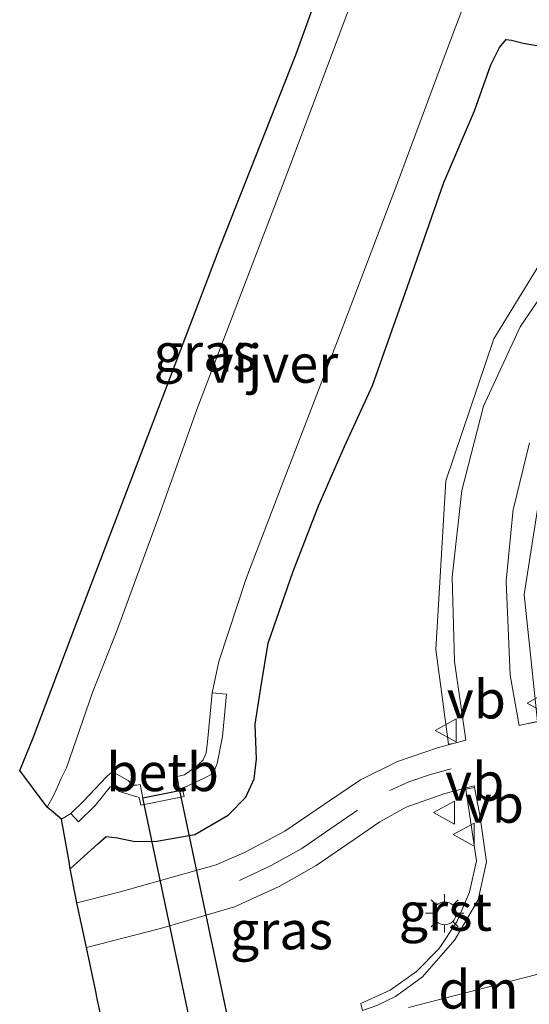
# Model space of a CAD drawing. Units: metres. Extents: x 30921 to 40008, y 393748 to 400003.
# Drawn here: x 30921 to 30954, y 398030 to 398095 of the extents above; entities that cross this region are included whole.
import ezdxf
from ezdxf.enums import TextEntityAlignment as Align

# ---------------------------------------------------------------- set-up
doc = ezdxf.new("R2010")
doc.units = ezdxf.units.M
doc.linetypes.add('VW-3-9_STREEP', pattern=[12, 3, -9])
doc.layers.get('0').update_dxf_attribs({"lineweight": 25})
for name, color, linetype, lineweight in [('B-ME-GW-INSTEEKWATERGANG-L-B1', 10, 'Continuous', 25), ('B-ME-IE-GRASLAND-GV-B6', 93, 'Continuous', 18), ('B-ME-IE-MEUBILAIR_WEGMEUBILAIR-LICHTMAST-S-B1', 8, 'Continuous', 18), ('B-ME-KG-KADASTRAAL-OPNAMEDTMGRENS-L-B1', 10, 'Continuous', 25), ('B-ME-KW-DUIKER-GV-B6', 10, 'Continuous', 25), ('B-ME-OB-BEKLEDING-GV-B6', 253, 'Continuous', 18), ('B-ME-OG-WATER-GV-B6', 153, 'Continuous', 18), ('B-ME-VH-VERH_SOORT-BITUMEN-GV-B6', 8, 'IE-TERREINAFSCHEIDING-NATUURLIJK-HOUTWAL', 18), ('B-ME-VH-VERH_SOORT-GV-B6', 8, 'Continuous', 18), ('B-ME-VW-MARKERING-39STREEP-015-L-B1', 255, 'VW-3-9_STREEP', 18), ('B-ME-VW-MARKERING-DRIEHOEK-L-B1', 7, 'VW-HAAIETAND70-R-B', 18), ('B-ME-VW-MARKERING-STREEP-015-L-B1', 7, 'Continuous', 18), ('B-ME-VW-MEUBILAIR_WEGMEUBILAIR-VERKEERSBORD-S-B1', 8, 'Continuous', 18)]:
    doc.layers.add(name, color=color, linetype=linetype, lineweight=lineweight)
doc.styles.add('NLCS-ISO', font='NLCS-ISO.TTF')
doc.linetypes.add('IE-TERREINAFSCHEIDING-NATUURLIJK-HOUTWAL', pattern='A,7,-1.5,[67,NLCS.SHX,S=0.75,R=45,X=0,Y=0],-1.5,7,-1.5,[70,NLCS.SHX,S=0.75,R=0,X=0,Y=0],-1.5', length=20)
doc.linetypes.add('VW-HAAIETAND70-R-B', pattern='A,0,-0.5,[153,NLCS.SHX,S=1,R=180,X=-0.375,Y=0],-0.5', length=1)

# ---------------------------------------------------------------- blocks, each defined once
blk = doc.blocks.new('verkeersbord')
for p, q in [((0, 0.75), (-0.75, -0.625)), ((0.75, -0.625), (0, 0.75)), ((-0.75, -0.625), (0.75, -0.625))]:
    blk.add_line(p, q)
blk = doc.blocks.new('lantaarnpaal')
for p, q in [((-0.884, 0.884), (-0.53, 0.53)), ((0, 0.75), (0, 1.25)), ((0.53, 0.53), (0.884, 0.884)), ((-0.75, 0), (-1.25, 0)), ((0.75, 0), (1.25, 0)), ((-0.53, -0.53), (-0.884, -0.884)), ((0.53, -0.53), (0.884, -0.884)), ((0, -0.75), (0, -1.25))]:
    blk.add_line(p, q)
blk.add_circle((0, 0), 0.75)

msp = doc.modelspace()

# ---------------------------------------------------------------- linework, layer by layer
at = {"layer": 'B-ME-GW-INSTEEKWATERGANG-L-B1'}
msp.add_polyline3d([(30924.046, 398038.89, 1.342), (30925.86, 398040.537, 1.216), (30926.411, 398041.022, 1.055), (30927.151, 398040.932, 1.085), (30928.276, 398040.677, 1.025), (30929.729, 398040.703, 1.018), (30932.225, 398041.152, 0.977), (30934.421, 398042.404, 0.896), (30935.571, 398043.59, 0.754), (30936.116, 398044.791, 0.639), (30936.267, 398046.099, 0.558), (30936.196, 398048.393, 0.493), (30936.551, 398050.779, 0.564), (30937.029, 398053.702, 0.471), (30938.654, 398058.371, 0.513), (30940.347, 398062.734, 0.469), (30942.061, 398066.632, 0.617), (30943.894, 398070.643, 0.747), (30946.164, 398077.077, 0.706), (30948.576, 398083.961, 0.571), (30950.577, 398088.671, 0.671), (30951.667, 398091.699, 0.567), (30952.234, 398092.829, 0.608), (30952.664, 398093.357, 0.644), (30953.017, 398093.31, 0.675), (30953.781, 398093.109, 0.704), (30957.337, 398092.515, 0.751)], dxfattribs=at)
at = {"layer": 'B-ME-IE-GRASLAND-GV-B6'}
for points in [[(30922.96, 398043.718, -0.9), (30922.535, 398042.929, -0.9), (30920.727, 398045.344, 0.443), (30921.607, 398047.492, 0.503), (30924.468, 398055.094, 0.54), (30928.685, 398066.105, 0.458), (30933.899, 398079.756, 0.434), (30938.862, 398092.36, 0.344), (30942.311, 398101.922, 0.324), (30945.077, 398102.672, -0.9), (30938.26, 398084.512, -0.9), (30932.352, 398069.066, -0.9), (30929.874, 398062.087, -0.9), (30927.157, 398054.626, -0.9), (30925.516, 398050.469, -0.9), (30923.805, 398045.521, -0.9), (30923.429, 398044.781, -0.9), (30922.96, 398043.718, -0.9)], [(30957.337, 398092.515, 0.751), (30953.781, 398093.109, 0.704), (30953.017, 398093.31, 0.675), (30952.664, 398093.357, 0.644), (30952.234, 398092.829, 0.608), (30951.667, 398091.699, 0.567), (30950.577, 398088.671, 0.671), (30948.576, 398083.961, 0.571), (30946.164, 398077.077, 0.706), (30943.894, 398070.643, 0.747), (30942.061, 398066.632, 0.617), (30940.347, 398062.734, 0.469), (30938.654, 398058.371, 0.513), (30937.029, 398053.702, 0.471), (30936.551, 398050.779, 0.564), (30936.196, 398048.393, 0.493), (30936.267, 398046.099, 0.558), (30936.116, 398044.791, 0.639), (30935.571, 398043.59, 0.754), (30934.421, 398042.404, 0.896), (30932.225, 398041.152, 0.977), (30929.729, 398040.703, 1.018), (30928.276, 398040.677, 1.025), (30927.151, 398040.932, 1.085), (30926.411, 398041.022, 1.055), (30925.86, 398040.537, 1.216), (30924.046, 398038.89, 1.342), (30923.993, 398039.197, 1.13), (30923.987, 398039.229, 1.108), (30923.482, 398042.144, -0.9), (30924.084, 398042.516, -0.9), (30924.59, 398041.976, -0.309), (30925.702, 398043.063, -0.335), (30926.671, 398044.275, -0.461), (30926.871, 398044.278, -0.461), (30927.277, 398043.966, -0.447), (30928.193, 398043.682, -0.517), (30928.568, 398043.578, -0.534), (30928.592, 398043.467, -0.421), (30928.689, 398043.06, -0.222), (30931.523, 398043.639, -0.21), (30931.447, 398044.024, -0.524), (30931.411, 398044.217, -0.541), (30931.717, 398044.328, -0.509), (30932.032, 398044.463, -0.477), (30932.833, 398044.84, -0.43), (30933.421, 398045.152, -0.409), (30933.701, 398045.799, -0.464), (30934.049, 398047.572, -0.523), (30934.313, 398050.351, -0.463), (30933.359, 398050.449, -0.9), (30933.809, 398052.503, -0.9), (30935.601, 398057.964, -0.9), (30938.032, 398064.3, -0.9), (30941.584, 398073.566, -0.9), (30945.529, 398083.942, -0.9), (30948.731, 398092.544, -0.9), (30950.188, 398096.448, -0.9)], [(30954.938, 398078.724, 1.194), (30951.847, 398073.709, 1.178), (30948.702, 398064.38, 1.163), (30948.038, 398053.304, 1.124), (30948.889, 398047.079, 1.153), (30949.215, 398047.115, 1.16), (30948.226, 398046.848, 1.171), (30945.539, 398045.934, 1.117), (30943.095, 398044.728, 1.074), (30940.738, 398043.128, 1.093), (30938.138, 398041.356, 1.103), (30935.491, 398039.959, 1.103), (30933.629, 398039.141, 1.096), (30927.17, 398037.334, 1.11), (30924.479, 398036.648, 1.097), (30924.41, 398037.007, 1.136), (30924.046, 398038.89, 1.342), (30925.86, 398040.537, 1.216), (30926.411, 398041.022, 1.055), (30927.151, 398040.932, 1.085), (30928.276, 398040.677, 1.025), (30929.729, 398040.703, 1.018), (30932.225, 398041.152, 0.977), (30934.421, 398042.404, 0.896), (30935.571, 398043.59, 0.754), (30936.116, 398044.791, 0.639), (30936.267, 398046.099, 0.558), (30936.196, 398048.393, 0.493), (30936.551, 398050.779, 0.564), (30937.029, 398053.702, 0.471), (30938.654, 398058.371, 0.513), (30940.347, 398062.734, 0.469), (30942.061, 398066.632, 0.617), (30943.894, 398070.643, 0.747), (30946.164, 398077.077, 0.706), (30948.576, 398083.961, 0.571), (30950.577, 398088.671, 0.671), (30951.667, 398091.699, 0.567), (30952.234, 398092.829, 0.608), (30952.664, 398093.357, 0.644), (30953.017, 398093.31, 0.675), (30953.781, 398093.109, 0.704), (30957.337, 398092.515, 0.751)], [(30955.134, 398048.621, 1.287), (30953.79, 398048.362, 1.246), (30954.712, 398048.568, 1.243), (30953.846, 398056.897, 1.286), (30955.4, 398066.82, 1.299)], [(30926.881, 398025.365, 1.409), (30925.775, 398030.558, 1.257), (30925.693, 398030.942, 1.246), (30925.102, 398033.72, 1.165), (30929.96, 398034.96, 1.166), (30934.822, 398036.399, 1.169), (30937.765, 398037.734, 1.173), (30940.184, 398039.116, 1.169), (30942.68, 398040.807, 1.173), (30944.378, 398041.977, 1.156), (30946.105, 398042.941, 1.151), (30948.643, 398043.832, 1.179), (30950.555, 398044.341, 1.203), (30950.577, 398044.228, 1.165), (30950.006, 398044.11, 1.132), (30950.717, 398039.422, 1.165), (30950.262, 398037.356, 1.217), (30949.433, 398035.409, 1.26), (30948.259, 398033.648, 1.292), (30946.78, 398032.135, 1.313), (30945.046, 398030.921, 1.322), (30943.118, 398030.048, 1.318), (30943.234, 398029.589, 1.336)]]:
    msp.add_polyline3d(points, dxfattribs=at)
at = {"layer": 'B-ME-KG-KADASTRAAL-OPNAMEDTMGRENS-L-B1'}
msp.add_polyline3d([(30926.881, 398025.365, 1.409), (30925.775, 398030.558, 1.257), (30925.764, 398030.611, 1.256), (30925.694, 398030.942, 1.246), (30925.102, 398033.72, 1.165), (30924.479, 398036.648, 1.097), (30924.41, 398037.007, 1.136), (30924.046, 398038.89, 1.342), (30923.993, 398039.198, 1.13), (30923.987, 398039.229, 1.108), (30923.482, 398042.144, -0.9), (30922.535, 398042.929, -0.9), (30920.727, 398045.344, 0.443), (30921.607, 398047.492, 0.503), (30924.468, 398055.094, 0.54), (30928.685, 398066.105, 0.458), (30933.899, 398079.756, 0.434), (30938.862, 398092.36, 0.344), (30942.311, 398101.922, 0.324)], dxfattribs=at)
msp.add_polyline3d([(30926.881, 398025.365, 1.409), (30925.775, 398030.558, 1.257), (30925.764, 398030.611, 1.256), (30925.694, 398030.942, 1.246), (30925.102, 398033.72, 1.165), (30924.479, 398036.648, 1.097), (30924.41, 398037.007, 1.136), (30924.046, 398038.89, 1.342), (30923.993, 398039.198, 1.13), (30923.987, 398039.229, 1.108), (30923.482, 398042.144, -0.9), (30922.535, 398042.929, -0.9), (30920.727, 398045.344, 0.443), (30921.607, 398047.492, 0.503), (30924.468, 398055.094, 0.54), (30928.685, 398066.105, 0.458), (30933.899, 398079.756, 0.434), (30938.862, 398092.36, 0.344), (30942.311, 398101.922, 0.324)], dxfattribs=at)
at = {"layer": 'B-ME-KW-DUIKER-GV-B6'}
msp.add_polyline3d([(30939.921, 398002.774, -2), (30937.52, 398002.263, -2), (30928.812, 398043.543, -2), (30931.221, 398044.028, -2), (30939.921, 398002.774, -2)], dxfattribs=at)
at = {"layer": 'B-ME-OB-BEKLEDING-GV-B6'}
msp.add_polyline3d([(30931.523, 398043.639, -0.21), (30928.689, 398043.06, -0.222), (30928.592, 398043.467, -0.421), (30928.568, 398043.578, -0.534), (30928.193, 398043.682, -0.517), (30927.277, 398043.966, -0.447), (30926.871, 398044.278, -0.461), (30926.671, 398044.275, -0.461), (30925.702, 398043.063, -0.335), (30924.59, 398041.976, -0.309), (30924.084, 398042.516, -0.9), (30924.937, 398043.361, -0.9), (30926.412, 398044.907, -0.9), (30926.684, 398045.165, -0.9), (30927.102, 398045.115, -0.9), (30927.855, 398044.68, -0.9), (30928.178, 398044.392, -0.9), (30928.398, 398044.38, -0.9), (30928.635, 398044.432, -0.9), (30928.807, 398043.544, -0.9), (30931.221, 398044.029, -0.9), (30931.065, 398044.959, -0.9), (30931.266, 398045, -0.9), (30931.553, 398045.066, -0.9), (30932.4, 398045.672, -0.9), (30932.767, 398046.042, -0.9), (30932.963, 398046.517, -0.9), (30933.062, 398047.222, -0.9), (30933.359, 398050.449, -0.9), (30934.313, 398050.351, -0.463), (30934.049, 398047.572, -0.523), (30933.701, 398045.799, -0.464), (30933.421, 398045.152, -0.409), (30932.833, 398044.84, -0.43), (30932.032, 398044.463, -0.477), (30931.717, 398044.328, -0.509), (30931.411, 398044.217, -0.541), (30931.447, 398044.024, -0.524), (30931.523, 398043.639, -0.21)], dxfattribs=at)
at = {"layer": 'B-ME-OG-WATER-GV-B6'}
msp.add_polyline3d([(30950.188, 398096.448, -0.9), (30948.731, 398092.544, -0.9), (30945.529, 398083.942, -0.9), (30941.584, 398073.566, -0.9), (30938.032, 398064.3, -0.9), (30935.601, 398057.964, -0.9), (30933.809, 398052.503, -0.9), (30933.359, 398050.449, -0.9), (30933.062, 398047.222, -0.9), (30932.963, 398046.517, -0.9), (30932.767, 398046.042, -0.9), (30932.4, 398045.672, -0.9), (30931.553, 398045.066, -0.9), (30931.266, 398045, -0.9), (30931.065, 398044.959, -0.9), (30931.221, 398044.029, -0.9), (30928.807, 398043.544, -0.9), (30928.635, 398044.432, -0.9), (30928.398, 398044.38, -0.9), (30928.178, 398044.392, -0.9), (30927.855, 398044.68, -0.9), (30927.102, 398045.115, -0.9), (30926.684, 398045.165, -0.9), (30926.412, 398044.907, -0.9), (30924.937, 398043.361, -0.9), (30924.084, 398042.516, -0.9), (30923.482, 398042.144, -0.9), (30922.535, 398042.929, -0.9), (30922.96, 398043.718, -0.9), (30923.429, 398044.781, -0.9), (30923.805, 398045.521, -0.9), (30925.516, 398050.469, -0.9), (30927.157, 398054.626, -0.9), (30929.874, 398062.087, -0.9), (30932.352, 398069.066, -0.9), (30938.26, 398084.512, -0.9), (30945.077, 398102.672, -0.9)], dxfattribs=at)
at = {"layer": 'B-ME-VH-VERH_SOORT-BITUMEN-GV-B6'}
for points in [[(30944.18, 398029.915, 1.36), (30945.406, 398030.513, 1.346), (30947.17, 398031.797, 1.324), (30949.302, 398034.224, 1.295), (30950.829, 398036.857, 1.235), (30951.368, 398039.347, 1.224), (30950.928, 398042.418, 1.208), (30950.577, 398044.228, 1.165), (30950.555, 398044.341, 1.203), (30948.643, 398043.832, 1.179), (30946.105, 398042.941, 1.151), (30944.378, 398041.977, 1.156), (30942.68, 398040.807, 1.173), (30940.184, 398039.116, 1.169), (30937.765, 398037.734, 1.173), (30934.822, 398036.399, 1.169), (30929.96, 398034.96, 1.166), (30925.102, 398033.72, 1.165), (30924.479, 398036.648, 1.097), (30927.17, 398037.334, 1.11), (30933.629, 398039.141, 1.096), (30935.491, 398039.959, 1.103), (30938.138, 398041.356, 1.103), (30940.738, 398043.128, 1.093), (30943.095, 398044.728, 1.074), (30945.539, 398045.934, 1.117), (30948.226, 398046.848, 1.171), (30949.215, 398047.115, 1.16), (30950.015, 398047.332, 1.181), (30949.276, 398052.515, 1.186), (30949.127, 398058.042, 1.206), (30949.763, 398063.742, 1.224), (30951.171, 398069.277, 1.221), (30953.576, 398074.49, 1.237), (30957.042, 398079.575, 1.261)], [(30954.202, 398066.868, 1.285), (30953.136, 398062.554, 1.279), (30953.126, 398062.512, 1.279), (30952.666, 398057.779, 1.278), (30952.93, 398051.608, 1.278), (30953.518, 398048.309, 1.272), (30953.791, 398048.362, 1.246), (30955.134, 398048.621, 1.287)]]:
    msp.add_polyline3d(points, dxfattribs=at)
at = {"layer": 'B-ME-VH-VERH_SOORT-GV-B6'}
for points in [[(30957.042, 398079.575, 1.261), (30953.576, 398074.49, 1.237), (30951.171, 398069.277, 1.221), (30949.763, 398063.742, 1.224), (30949.127, 398058.042, 1.206), (30949.276, 398052.515, 1.186), (30950.015, 398047.332, 1.181), (30949.215, 398047.115, 1.16), (30948.889, 398047.079, 1.153), (30948.038, 398053.304, 1.124), (30948.702, 398064.38, 1.163), (30951.847, 398073.709, 1.178), (30954.938, 398078.724, 1.194)], [(30955.4, 398066.82, 1.299), (30953.846, 398056.897, 1.286), (30954.712, 398048.568, 1.243), (30953.791, 398048.362, 1.246), (30953.518, 398048.309, 1.272), (30952.93, 398051.608, 1.278), (30952.666, 398057.779, 1.278), (30953.126, 398062.512, 1.279), (30953.136, 398062.554, 1.279), (30954.202, 398066.868, 1.285)], [(30943.234, 398029.589, 1.336), (30943.118, 398030.048, 1.318), (30945.046, 398030.921, 1.322), (30946.78, 398032.135, 1.313), (30948.259, 398033.648, 1.292), (30949.433, 398035.409, 1.26), (30950.262, 398037.356, 1.217), (30950.717, 398039.422, 1.165), (30950.006, 398044.11, 1.132), (30950.577, 398044.228, 1.165), (30950.928, 398042.418, 1.208), (30951.368, 398039.347, 1.224), (30950.829, 398036.857, 1.235), (30949.302, 398034.224, 1.295), (30947.17, 398031.797, 1.324), (30945.406, 398030.513, 1.346), (30944.18, 398029.915, 1.36), (30943.234, 398029.589, 1.336)]]:
    msp.add_polyline3d(points, dxfattribs=at)
at = {"layer": 'B-ME-VW-MARKERING-39STREEP-015-L-B1'}
msp.add_polyline3d([(30935.156, 398038.127, 1.136), (30937.242, 398039.115, 1.137), (30939.247, 398040.219, 1.135), (30941.153, 398041.542, 1.134), (30942.905, 398042.751, 1.124)], dxfattribs=at)
at = {"layer": 'B-ME-VW-MARKERING-DRIEHOEK-L-B1'}
msp.add_line((30946.248, 398029.774, 1.384), (30955.446, 398032.142, 1.393), dxfattribs=at)
at = {"layer": 'B-ME-VW-MARKERING-STREEP-015-L-B1'}
msp.add_polyline3d([(30945.021, 398044.038, 1.135), (30946.273, 398044.597, 1.147), (30947.693, 398045.078, 1.17), (30949.052, 398045.453, 1.189)], dxfattribs=at)

# ---------------------------------------------------------------- block references
at = {"layer": 'B-ME-IE-MEUBILAIR_WEGMEUBILAIR-LICHTMAST-S-B1', "rotation": 90}
msp.add_blockref('lantaarnpaal', (30948.627, 398035.966, 1.071), dxfattribs=at)
at = {"layer": 'B-ME-VW-MEUBILAIR_WEGMEUBILAIR-VERKEERSBORD-S-B1', "rotation": 90}
for p in [(30954.785, 398049.776, 1.251), (30948.763, 398047.982, 1.13), (30948.655, 398042.582, 1.25), (30949.946, 398041.135, 1.075)]:
    msp.add_blockref('verkeersbord', p, dxfattribs=at)

# ---------------------------------------------------------------- texts
at = {"layer": 'B-ME-IE-GRASLAND-GV-B6', "ltscale": 0.2, "style": 'NLCS-ISO'}
for p in [(30932.902, 398072.8), (30937.909, 398034.853)]:
    msp.add_text('gras', height=2.5, dxfattribs=at).set_placement(p, align=Align.MIDDLE_CENTER)
at = {"layer": 'B-ME-OB-BEKLEDING-GV-B6', "ltscale": 0.2, "style": 'NLCS-ISO'}
msp.add_text('betb', height=2.5, dxfattribs=at).set_placement((30930.111, 398045.239), align=Align.MIDDLE_CENTER)
at = {"layer": 'B-ME-OG-WATER-GV-B6', "ltscale": 0.2, "style": 'NLCS-ISO'}
msp.add_text('vijver', height=2.5, dxfattribs=at).set_placement((30937.32, 398072.065), align=Align.MIDDLE_CENTER)
at = {"layer": 'B-ME-VH-VERH_SOORT-GV-B6', "ltscale": 0.2, "style": 'NLCS-ISO'}
msp.add_text('grst', height=2.5, dxfattribs=at).set_placement((30948.676, 398036.067), align=Align.MIDDLE_CENTER)
at = {"layer": 'B-ME-VW-MARKERING-DRIEHOEK-L-B1', "ltscale": 0.2, "style": 'NLCS-ISO'}
msp.add_text('dm', height=2.5, dxfattribs=at).set_placement((30950.847, 398030.958), align=Align.MIDDLE_CENTER)
at = {"layer": 'B-ME-VW-MEUBILAIR_WEGMEUBILAIR-VERKEERSBORD-S-B1', "ltscale": 0.2, "style": 'NLCS-ISO'}
for p in [(30948.763, 398047.982, 1.13), (30948.655, 398042.582, 1.25), (30949.946, 398041.135, 1.075)]:
    msp.add_text('vb', height=2.5, dxfattribs=at).set_placement(p, align=Align.BOTTOM_LEFT)

doc.saveas('drawing.dxf')
